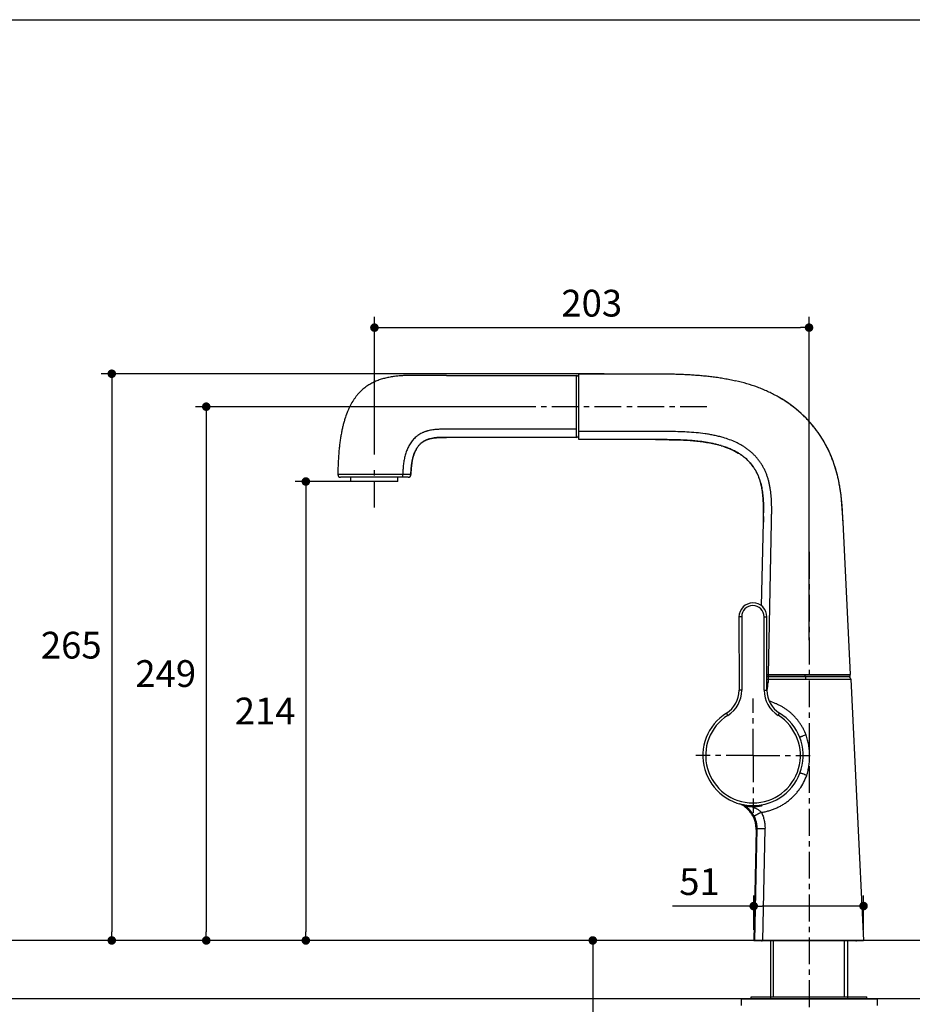
# Model space of a CAD drawing. Units: millimetres. Extents: x 72 to 9921, y -938 to 626.
# Drawn here: x 8984 to 9401, y -396 to 64 of the extents above; entities that cross this region are included whole.
import ezdxf

# ---------------------------------------------------------------- set-up
doc = ezdxf.new("R2010")
doc.units = ezdxf.units.MM
doc.header["$MEASUREMENT"] = 0
doc.linetypes.add('CENTER', pattern=[2, 1.25, -0.25, 0.25, -0.25])
for name, color, linetype in [('Centerline', 4, 'CENTER'), ('Dimensions', 7, 'Continuous'), ('Wall_Floor', 7, 'Continuous')]:
    doc.layers.add(name, color=color, linetype=linetype)
doc.styles.get("Standard").update_dxf_attribs({"font": 'helr45w_0.ttf'})
doc.dimstyles.get("Standard").update_dxf_attribs({"dimscale": 5, "dimtxt": 2.5, "dimasz": 0.8, "dimexe": 1, "dimexo": 1, "dimgap": 1, "dimtad": 2, "dimtih": 1, "dimtoh": 1, "dimdec": 0, "dimzin": 0, "dimdsep": 46, "dimtxsty": 'Standard', "dimblk": 'DOT', "dimcen": 2, "dimclrd": 1, "dimclre": 1, "dimclrt": 1, "dimadec": 0, "dimazin": 0, "dimtfac": 1, "dimtdec": 0, "dimtofl": 0, "dimtmove": 0, "dimatfit": 3, "dimfxl": 1, "dimtolj": 1, "dimtzin": 0, "dimarcsym": 0})

# ---------------------------------------------------------------- blocks, each defined once
blk = doc.blocks.new('_Dot')
at = {"color": 0, "linetype": 'ByBlock', "lineweight": -2}
blk.add_line((-0.5, 0), (-1, 0), dxfattribs=at)
at = {"color": 0, "linetype": 'ByBlock', "const_width": 0.5}
blk.add_lwpolyline([(-0.25, 0, 1), (0.25, 0, 1)], format="xyb", close=True, dxfattribs=at)
blk = doc.blocks.new('*D3')
at = {"layer": 'Dimensions', "color": 1, "lineweight": -2, "transparency": 16777216}
for p, q in [((9256.75, -101.41), (9021.82, -101.41)), ((9026.82, -105.41), (9026.82, -362.07)), ((9256.12, -366.07), (9021.82, -366.07))]:
    blk.add_line(p, q, dxfattribs=at)
at = {"layer": 'Dimensions', "color": 1, "lineweight": -2, "transparency": 16777216, "xscale": 4, "yscale": 4, "zscale": 4}
for p, rotation in [((9026.82, -101.41), 90), ((9026.82, -366.07), 270)]:
    blk.add_blockref('_Dot', p, dxfattribs=dict(at, rotation=rotation))
at = {"layer": 'Dimensions', "color": 1, "transparency": 16777216, "insert": (9007.89, -228.18), "char_height": 12.5, "attachment_point": 5}
blk.add_mtext('\\A1;265', dxfattribs=at)
blk = doc.blocks.new('*D4')
at = {"layer": 'Dimensions', "color": 1, "lineweight": -2, "transparency": 16777216}
for p, q in [((9224.81, -116.79), (9065.97, -116.79)), ((9070.97, -120.79), (9070.97, -362.07)), ((9224.81, -366.07), (9065.97, -366.07))]:
    blk.add_line(p, q, dxfattribs=at)
at = {"layer": 'Dimensions', "color": 1, "lineweight": -2, "transparency": 16777216, "xscale": 4, "yscale": 4, "zscale": 4}
for p, rotation in [((9070.97, -116.79), 90), ((9070.97, -366.07), 270)]:
    blk.add_blockref('_Dot', p, dxfattribs=dict(at, rotation=rotation))
at = {"layer": 'Dimensions', "color": 1, "transparency": 16777216, "insert": (9052.03, -241.43), "char_height": 12.5, "attachment_point": 5}
blk.add_mtext('\\A1;249', dxfattribs=at)
blk = doc.blocks.new('*D5')
at = {"layer": 'Dimensions', "color": 1, "lineweight": -2, "transparency": 16777216}
for p, q in [((9144.51, -151.75), (9112.48, -151.75)), ((9117.48, -155.75), (9117.48, -362.07)), ((9229.68, -366.07), (9112.48, -366.07))]:
    blk.add_line(p, q, dxfattribs=at)
at = {"layer": 'Dimensions', "color": 1, "lineweight": -2, "transparency": 16777216, "xscale": 4, "yscale": 4, "zscale": 4}
for p, rotation in [((9117.48, -151.75), 90), ((9117.48, -366.07), 270)]:
    blk.add_blockref('_Dot', p, dxfattribs=dict(at, rotation=rotation))
at = {"layer": 'Dimensions', "color": 1, "transparency": 16777216, "insert": (9098.46, -258.91), "char_height": 12.5, "attachment_point": 5}
blk.add_mtext('\\A1;214', dxfattribs=at)
blk = doc.blocks.new('*D8')
at = {"layer": 'Dimensions', "color": 1, "lineweight": -2, "transparency": 16777216}
for p, q in [((9149.51, -139.14), (9149.51, -74.87)), ((9352.51, -225.86), (9352.51, -74.87)), ((9153.51, -79.87), (9348.51, -79.87))]:
    blk.add_line(p, q, dxfattribs=at)
at = {"layer": 'Dimensions', "color": 1, "lineweight": -2, "transparency": 16777216, "xscale": 4, "yscale": 4, "zscale": 4, "rotation": 180}
blk.add_blockref('_Dot', (9149.51, -79.87), dxfattribs=at)
at = {"layer": 'Dimensions', "color": 1, "lineweight": -2, "transparency": 16777216, "xscale": 4, "yscale": 4, "zscale": 4}
blk.add_blockref('_Dot', (9352.51, -79.87), dxfattribs=at)
at = {"layer": 'Dimensions', "color": 1, "transparency": 16777216, "insert": (9251.01, -68.45), "char_height": 12.5, "attachment_point": 5}
blk.add_mtext('\\A1;203', dxfattribs=at)
blk = doc.blocks.new('*D13')
at = {"layer": 'Dimensions', "color": 1, "lineweight": -2, "transparency": 16777216}
for p, q in [((9326.66, -361.07), (9326.66, -345.01)), ((9377.97, -361.07), (9377.97, -345.01)), ((9326.66, -350.01), (9288.66, -350.01)), ((9373.97, -350.01), (9330.66, -350.01))]:
    blk.add_line(p, q, dxfattribs=at)
at = {"layer": 'Dimensions', "color": 1, "lineweight": -2, "transparency": 16777216, "xscale": 4, "yscale": 4, "zscale": 4, "rotation": 180}
blk.add_blockref('_Dot', (9326.66, -350.01), dxfattribs=at)
at = {"layer": 'Dimensions', "color": 1, "lineweight": -2, "transparency": 16777216, "xscale": 4, "yscale": 4, "zscale": 4}
blk.add_blockref('_Dot', (9377.97, -350.01), dxfattribs=at)
at = {"layer": 'Dimensions', "color": 1, "transparency": 16777216, "insert": (9301.35, -338.6), "char_height": 12.5, "attachment_point": 5}
blk.add_mtext('\\A1;51', dxfattribs=at)
blk = doc.blocks.new('*D15')
at = {"layer": 'Dimensions', "color": 1, "lineweight": -2, "transparency": 16777216}
for p, q in [((9321.66, -366.07), (9246.49, -366.07)), ((9251.49, -370.07), (9251.49, -812.78)), ((9342.48, -816.78), (9246.49, -816.78))]:
    blk.add_line(p, q, dxfattribs=at)
at = {"layer": 'Dimensions', "color": 1, "lineweight": -2, "transparency": 16777216, "xscale": 4, "yscale": 4, "zscale": 4}
for p, rotation in [((9251.49, -366.07), 90), ((9251.49, -816.78), 270)]:
    blk.add_blockref('_Dot', p, dxfattribs=dict(at, rotation=rotation))
at = {"layer": 'Dimensions', "color": 1, "transparency": 16777216, "insert": (9232.61, -591.43), "char_height": 12.5, "attachment_point": 5}
blk.add_mtext('\\A1;780', dxfattribs=at)

msp = doc.modelspace()

# ---------------------------------------------------------------- linework, layer by layer
at = {"color": 7, "linetype": 'Continuous'}
for p, q in [((9183.13, -102.28), (9243.77, -102.28)), ((9243.77, -102.28), (9243.77, -131.14)), ((9245.04, -132.16), (9245.04, -101.41)), ((9245.04, -101.41), (9278.45, -101.41)), ((9243.77, -127.33), (9183.13, -127.33)), ((9278.44, -128.35), (9245.04, -128.35)), ((9175.54, -131.73), (9175.52, -131.74)), ((9180.04, -131.18), (9180.15, -131.17)), ((9180.15, -131.17), (9180.29, -131.17)), ((9180.27, -131.17), (9180.4, -131.17)), ((9180.38, -131.17), (9180.52, -131.16)), ((9180.51, -131.16), (9180.63, -131.16)), ((9180.6, -131.16), (9180.74, -131.16)), ((9180.7, -131.16), (9180.85, -131.16)), ((9180.8, -131.16), (9180.9, -131.16)), ((9180.85, -131.16), (9180.99, -131.15)), ((9180.95, -131.15), (9181.08, -131.15)), ((9181.05, -131.15), (9181.16, -131.15)), ((9181.14, -131.15), (9181.24, -131.15)), ((9181.24, -131.15), (9181.36, -131.15)), ((9181.31, -131.15), (9181.39, -131.15)), ((9181.36, -131.15), (9181.34, -131.15)), ((9181.34, -131.15), (9181.36, -131.15)), ((9181.36, -131.15), (9181.53, -131.15)), ((9181.52, -131.15), (9181.63, -131.15)), ((9181.59, -131.15), (9181.71, -131.15)), ((9181.69, -131.15), (9181.82, -131.15)), ((9181.79, -131.15), (9181.92, -131.14)), ((9181.83, -131.14), (9182.14, -131.14)), ((9181.88, -131.14), (9182.05, -131.14)), ((9182.01, -131.14), (9182.14, -131.14)), ((9182.1, -131.14), (9182.26, -131.14)), ((9182.14, -131.14), (9182.16, -131.14)), ((9182.16, -131.14), (9182.19, -131.14)), ((9182.19, -131.14), (9182.42, -131.14)), ((9182.19, -131.14), (9182.3, -131.14)), ((9182.26, -131.14), (9182.19, -131.14)), ((9182.19, -131.14), (9182.22, -131.14)), ((9182.22, -131.14), (9182.26, -131.14)), ((9182.34, -131.14), (9182.26, -131.14)), ((9182.26, -131.14), (9182.3, -131.14)), ((9182.3, -131.14), (9182.64, -131.14)), ((9182.3, -131.14), (9182.34, -131.14)), ((9182.3, -131.14), (9182.34, -131.14)), ((9182.34, -131.14), (9182.57, -131.14)), ((9182.84, -131.14), (9182.34, -131.14)), ((9182.34, -131.14), (9182.53, -131.14)), ((9182.57, -131.14), (9182.64, -131.14)), ((9182.64, -131.14), (9183.13, -131.14)), ((9182.64, -131.14), (9183.05, -131.14)), ((9183.13, -131.14), (9182.84, -131.14)), ((9183.03, -131.14), (9183.05, -131.14)), ((9243.77, -131.14), (9183.13, -131.14)), ((9278.44, -132.16), (9245.04, -132.16)), ((9280.74, -132.16), (9278.44, -132.16)), ((9280.88, -132.16), (9280.74, -132.16)), ((9281.71, -132.16), (9280.88, -132.16)), ((9312.41, -131.22), (9312.33, -131.2)), ((9310.21, -134.65), (9311.42, -134.99)), ((9310.42, -134.7), (9310.3, -134.67)), ((9311.42, -134.99), (9311.41, -134.98)), ((9311.42, -134.99), (9311.49, -135.01)), ((9311.5, -135.02), (9311.49, -135.01)), ((9319.45, -138.44), (9320.14, -138.88)), ((9320.14, -138.88), (9320.14, -138.87)), ((9320.14, -138.87), (9320.33, -139)), ((9320.15, -138.89), (9320.14, -138.88)), ((9321.85, -140.09), (9322.12, -140.3)), ((9322.12, -140.3), (9322.38, -140.51)), ((9322.38, -140.51), (9322.62, -140.71)), ((9322.62, -140.71), (9322.85, -140.91)), ((9323.07, -141.1), (9323.28, -141.28)), ((9323.28, -141.28), (9323.47, -141.47)), ((9324.83, -142.86), (9324.88, -142.92)), ((9324.88, -142.92), (9324.92, -142.97)), ((9324.88, -142.92), (9324.92, -142.96)), ((9324.92, -142.96), (9324.96, -143.01)), ((9325, -143.01), (9324.96, -142.97)), ((9324.96, -143.01), (9324.98, -143.03)), ((9324.98, -143.03), (9325, -143.05)), ((9165.28, -149.75), (9133.7, -149.75)), ((9138.51, -151.75), (9138.51, -149.75)), ((9162.74, -148.48), (9149.51, -148.48)), ((9160.51, -151.75), (9160.51, -149.75)), ((9162.74, -149.75), (9162.74, -148.48)), ((9166.55, -148.51), (9162.74, -148.48)), ((9166.55, -148.51), (9166.55, -148.51)), ((9160.51, -151.75), (9138.51, -151.75)), ((9331.18, -170.71), (9331.21, -169.67)), ((9331.21, -169.67), (9331.18, -170.71)), ((9331.23, -168.42), (9331.21, -169.23)), ((9331.21, -169.23), (9331.21, -169.58)), ((9331.21, -169.23), (9331.21, -169.52)), ((9331.21, -169.58), (9331.21, -169.52)), ((9331.21, -169.52), (9331.21, -169.58)), ((9331.21, -169.58), (9331.21, -169.53)), ((9331.21, -169.67), (9331.21, -169.58)), ((9331.21, -169.67), (9331.21, -169.58)), ((9331.21, -169.58), (9331.21, -169.67)), ((9331.24, -168.01), (9331.23, -168.08)), ((9331.23, -168.42), (9331.23, -168.08)), ((9331.23, -168.08), (9331.23, -168.4)), ((9331.23, -168.4), (9331.23, -168.42)), ((9331.26, -166.27), (9331.25, -166.42)), ((9331.26, -166.42), (9331.26, -166.27)), ((9330.36, -209.87), (9331.18, -170.71)), ((9333.5, -241.87), (9334.99, -170.71)), ((9334.99, -170.71), (9334.99, -170.66)), ((9368.4, -170.71), (9368.4, -170.7)), ((9371.91, -241.87), (9368.4, -170.71)), ((9319.78, -214.95), (9319.81, -249.24)), ((9321.05, -214.95), (9319.78, -214.95)), ((9321.05, -214.95), (9321.08, -249.24)), ((9331.56, -249.23), (9331.53, -214.94)), ((9331.53, -214.94), (9332.8, -214.94)), ((9332.83, -249.23), (9332.8, -214.94)), ((9332.82, -241.87), (9371.91, -241.87)), ((9371.54, -241.99), (9332.82, -241.99)), ((9371.54, -242.76), (9332.82, -242.76)), ((9371.42, -242.88), (9332.82, -242.88)), ((9333.41, -242.88), (9333.41, -244.11)), ((9333.5, -242.88), (9333.5, -241.87)), ((9350.77, -242.88), (9350.77, -241.87)), ((9350.79, -242.88), (9350.79, -242.94)), ((9350.79, -242.94), (9350.79, -244.11)), ((9371.54, -241.99), (9371.54, -242.76)), ((9332.83, -244.11), (9333.41, -244.11)), ((9333.41, -244.11), (9333.38, -245.59)), ((9333.41, -244.11), (9350.79, -244.11)), ((9350.79, -244.11), (9357.38, -244.1)), ((9357.38, -244.1), (9371.96, -244.09)), ((9371.96, -244.09), (9377.97, -366.07)), ((9321.08, -249.24), (9319.81, -249.24)), ((9331.56, -249.23), (9332.83, -249.23)), ((9314.6, -260.96), (9313.93, -259.88)), ((9338.06, -260.94), (9338.73, -259.86)), ((9330.28, -303.17), (9322.45, -303.18)), ((9327.78, -314.2), (9326.66, -366.07)), ((9328.14, -313.96), (9327.04, -366.07)), ((9331.94, -313.9), (9330.85, -366.07)), ((9326.97, -352.07), (9327.02, -349.67)), ((9327.01, -352.07), (9326.97, -352.07)), ((9327.03, -349.67), (9326.99, -351.77)), ((9326.99, -351.77), (9327.02, -351.77)), ((9327.02, -351.77), (9327.01, -352.07)), ((9327.02, -352.07), (9327.07, -349.67)), ((9327.02, -349.67), (9327.03, -349.67)), ((9327.06, -352.07), (9327.02, -352.07)), ((9327.05, -350.95), (9327.03, -351.77)), ((9327.03, -351.77), (9327.06, -351.77)), ((9327.08, -350.95), (9327.05, -350.95)), ((9327.07, -349.98), (9327.06, -350.64)), ((9327.06, -350.64), (9327.08, -350.64)), ((9327.06, -351.77), (9327.06, -352.07)), ((9327.07, -352.07), (9327.12, -349.67)), ((9327.07, -349.67), (9327.11, -349.67)), ((9327.1, -349.98), (9327.07, -349.98)), ((9327.09, -351), (9327.07, -352.07)), ((9327.07, -352.07), (9327.07, -352.07)), ((9327.08, -350.64), (9327.08, -350.95)), ((9327.11, -351), (9327.09, -351)), ((9327.11, -349.67), (9327.1, -349.98)), ((9327.12, -349.93), (9327.1, -350.69)), ((9327.1, -350.69), (9327.12, -350.69)), ((9327.12, -350.9), (9327.1, -352.07)), ((9327.1, -352.07), (9327.11, -351)), ((9327.1, -352.07), (9327.1, -352.07)), ((9327.12, -349.67), (9327.14, -349.67)), ((9327.14, -349.93), (9327.12, -349.93)), ((9327.12, -350.69), (9327.13, -350.64)), ((9327.13, -350.8), (9327.12, -350.9)), ((9327.13, -350.39), (9327.14, -350.23)), ((9327.13, -350.54), (9327.13, -350.39)), ((9327.14, -350.44), (9327.13, -350.59)), ((9327.13, -350.64), (9327.13, -350.54)), ((9327.13, -350.59), (9327.13, -350.8)), ((9327.14, -349.67), (9327.15, -349.72)), ((9327.14, -349.98), (9327.14, -349.93)), ((9327.14, -350.08), (9327.14, -349.98)), ((9327.14, -350.23), (9327.14, -350.08)), ((9327.15, -350.08), (9327.14, -350.23)), ((9327.14, -350.23), (9327.14, -350.44)), ((9327.15, -349.72), (9327.15, -349.88)), ((9327.15, -349.88), (9327.15, -350.08)), ((9326.66, -366.07), (9377.97, -366.07)), ((9374.39, -366.26), (9330.63, -366.26)), ((9335.92, -392.38), (9335.92, -366.26)), ((9369.1, -392.38), (9369.1, -366.26)), ((9320.76, -393.37), (9320.76, -396.42)), ((9320.76, -393.37), (9384.26, -393.37)), ((9325.46, -393.37), (9325.46, -392.38)), ((9325.46, -392.38), (9379.56, -392.38)), ((9379.56, -393.37), (9379.56, -392.38)), ((9384.26, -393.37), (9384.26, -396.42))]:
    msp.add_line(p, q, dxfattribs=at)
for points in [[(9368.4, -170.7), (9368.3, -168.65), (9368.18, -166.51), (9368.05, -164.4), (9367.89, -162.33), (9367.7, -160.31), (9367.48, -158.31), (9367.23, -156.36), (9366.93, -154.44), (9366.59, -152.56), (9366.22, -150.73), (9365.8, -148.93), (9365.34, -147.18), (9364.85, -145.47), (9364.32, -143.81), (9363.74, -142.19), (9363.14, -140.61), (9362.5, -139.09), (9361.83, -137.6), (9361.13, -136.15), (9360.39, -134.74), (9359.62, -133.36), (9358.82, -132.01), (9357.99, -130.69), (9357.12, -129.39), (9356.21, -128.12), (9355.26, -126.88), (9354.28, -125.65), (9353.26, -124.46), (9352.21, -123.29), (9351.11, -122.15), (9349.98, -121.03), (9348.82, -119.94), (9347.61, -118.87), (9346.37, -117.83), (9345.08, -116.82), (9343.76, -115.84), (9342.39, -114.88), (9340.98, -113.95), (9339.53, -113.05), (9338.04, -112.18), (9337.61, -111.94)], [(9166.76, -144.96), (9166.8, -144.63), (9166.83, -144.31), (9166.88, -143.98), (9166.92, -143.64), (9166.97, -143.31), (9167.02, -142.98), (9167.08, -142.64), (9167.14, -142.31), (9167.2, -141.99), (9167.27, -141.67), (9167.34, -141.35), (9167.41, -141.04), (9167.49, -140.73), (9167.57, -140.43), (9167.65, -140.13), (9167.73, -139.84), (9167.82, -139.56), (9167.91, -139.28), (9168.01, -139.01), (9168.1, -138.75), (9168.2, -138.49), (9168.3, -138.23), (9168.41, -137.98), (9168.51, -137.74), (9168.63, -137.5), (9168.74, -137.26), (9168.86, -137.03), (9168.98, -136.81), (9169.1, -136.58), (9169.23, -136.36), (9169.36, -136.15), (9169.5, -135.94), (9169.64, -135.73), (9169.78, -135.53), (9169.93, -135.33), (9170.08, -135.14), (9170.23, -134.95), (9170.39, -134.77), (9170.55, -134.6), (9170.71, -134.42), (9170.88, -134.26), (9171.04, -134.1), (9171.21, -133.94), (9171.39, -133.79), (9171.56, -133.65), (9171.74, -133.51), (9171.92, -133.38), (9172.1, -133.25), (9172.28, -133.13), (9172.46, -133.01), (9172.64, -132.9), (9172.82, -132.8), (9173.01, -132.7), (9173.19, -132.6), (9173.38, -132.51), (9173.57, -132.42), (9173.75, -132.34), (9173.94, -132.26), (9174.13, -132.18), (9174.31, -132.11), (9174.5, -132.05), (9174.68, -131.98), (9174.87, -131.93), (9175.05, -131.87), (9175.24, -131.82), (9175.42, -131.77)], [(9175.42, -131.77), (9175.6, -131.72), (9175.78, -131.68), (9175.96, -131.64), (9176.14, -131.6), (9176.31, -131.56), (9176.49, -131.53), (9176.66, -131.5), (9176.84, -131.47), (9177.01, -131.44), (9177.18, -131.41), (9177.35, -131.39), (9177.51, -131.37), (9177.68, -131.35), (9177.84, -131.33), (9178, -131.31), (9178.16, -131.3), (9178.32, -131.28), (9178.47, -131.27), (9178.63, -131.26), (9178.78, -131.24), (9178.93, -131.23), (9179.08, -131.22), (9179.22, -131.22), (9179.37, -131.21), (9179.51, -131.2), (9179.64, -131.19), (9179.78, -131.19), (9179.91, -131.18), (9180.04, -131.18)], [(9280.74, -132.16), (9281.92, -132.16), (9283.68, -132.17), (9285.42, -132.18), (9287.14, -132.2), (9288.84, -132.23), (9290.52, -132.27), (9292.18, -132.32), (9293.81, -132.4), (9295.42, -132.48), (9297.01, -132.59), (9298.58, -132.72), (9300.12, -132.86), (9301.64, -133.04), (9303.13, -133.23), (9304.6, -133.46), (9306.05, -133.71), (9307.46, -133.99), (9308.85, -134.3), (9310.21, -134.65)], [(9311.49, -135.01), (9312.38, -135.29), (9313.35, -135.62), (9314.3, -135.97), (9315.23, -136.33), (9316.13, -136.72), (9317, -137.12), (9317.84, -137.55), (9318.66, -137.99), (9319.45, -138.44)], [(9320.33, -139), (9320.65, -139.22), (9320.97, -139.44)], [(9320.97, -139.44), (9321.27, -139.65), (9321.57, -139.87)], [(9321.57, -139.87), (9321.85, -140.09), (9322.12, -140.3)], [(9322.85, -140.91), (9323.07, -141.1), (9323.28, -141.29)], [(9323.47, -141.47), (9323.65, -141.64), (9323.82, -141.8), (9323.98, -141.96), (9324.13, -142.11), (9324.27, -142.25), (9324.39, -142.38)], [(9324.39, -142.38), (9324.5, -142.5), (9324.6, -142.61)], [(9166.55, -148.51), (9166.55, -148.33), (9166.56, -148), (9166.57, -147.66), (9166.59, -147.32), (9166.61, -146.98), (9166.62, -146.64), (9166.65, -146.3), (9166.67, -145.96), (9166.7, -145.63), (9166.73, -145.3), (9166.76, -144.96)], [(9324.6, -142.61), (9324.69, -142.7), (9324.77, -142.79), (9324.83, -142.86)], [(9324.98, -143.03), (9325.46, -143.6), (9325.93, -144.2), (9326.38, -144.82)], [(9166.55, -148.51), (9166.55, -148.51), (9166.55, -148.51), (9166.55, -148.51), (9166.55, -148.51)]]:
    msp.add_lwpolyline(points, dxfattribs=at)
for centre, radius, start, end in [((9243.77, -103.55), 1.27, 3.6394, 89.9993), ((9182.02, -192.42), 61.28, 90.6379, 91.4101), ((9182.02, -192.77), 61.63, 90.635, 91.3896), ((9182.46, -232.46), 101.32, 90.1471, 90.617), ((9182.45, -232.19), 101.05, 90.1478, 90.6202), ((9243.77, -129.87), 1.27, 269.9993, 356.1299), ((9298.61, -177.89), 44.77, 73.3674, 74.7064), ((9305.39, -161.75), 27.22, 58.1194, 58.5048), ((9305.61, -161.41), 26.81, 57.1854, 58.1207), ((9305.8, -161.11), 26.46, 56.9484, 57.143), ((9305.89, -160.97), 26.29, 56.5382, 56.9486), ((9306.01, -160.79), 26.08, 56.2039, 56.5381), ((9306.24, -160.44), 25.66, 54.764, 56.2055), ((9306.57, -159.98), 25.09, 54.2878, 54.7589), ((9306.8, -159.66), 24.7, 53.1753, 54.2894), ((9307.41, -158.86), 23.69, 49.371, 53.1965), ((9307.79, -158.11), 22.87, 47.2109, 48.8716), ((9308.3, -157.84), 22.33, 41.7514, 49.408), ((9308.56, -157.35), 21.79, 35.0936, 41.021), ((9133.7, -148.48), 1.27, 179.5679, 269.9992), ((9165.28, -148.48), 1.27, 269.9993, 358.7895), ((9220.38, -149.64), 53.85, 178.0863, 178.7937), ((9220.38, -149.64), 53.84, 178.0862, 178.7936), ((8928.71, -161.55), 402.57, 358.8651, 359.0229), ((9088.15, -164.22), 243.11, 359.0903, 359.3077), ((9116.78, -164.7), 214.48, 359.1174, 359.3454), ((9137.94, -164.82), 193.32, 359.3086, 359.527), ((9160.33, -165.19), 170.93, 359.342, 359.589), ((9326.29, -214.94), 6.51, 0.0482, 180.0482), ((9326.29, -214.94), 5.24, 0.0482, 180.0482), ((9370.7, -244.15), 1.27, 2.8182, 90), ((9371.42, -241.99), 0.127, 82.3133, 89.975), ((9371.42, -242.76), 0.127, 270.0243, 277.6726), ((9371.42, -241.99), 0.126, 0.0998, 7.7716), ((9371.42, -242.76), 0.126, 352.3558, 0.0482), ((9331.12, -353.38), 107.82, 88.7995, 89.0925), ((9316.86, -245.24), 16.52, 345.969, 358.7991), ((9307.27, -249.25), 12.54, 302.0561, 0.0482), ((9307.27, -249.25), 13.81, 302.0561, 0.0482), ((9345.37, -249.22), 13.81, 180.0482, 238.0404), ((9345.37, -249.22), 12.54, 180.0482, 238.0404), ((9316.86, -245.24), 16.52, 345.2321, 345.9678), ((9326.35, -279.71), 23.4, 122.0561, 58.0404), ((9326.35, -279.71), 22.13, 122.0561, 58.0404), ((9315.28, -313.5), 12.7, 57.9725, 58.2588), ((9315.28, -313.5), 12.71, 57.7798, 57.9725), ((9322.55, -302.68), 0.508, 183.6016, 257.8516), ((9326.35, -285.05), 18.54, 257.8516, 282.2449), ((9330.17, -302.67), 0.508, 282.2449, 356.4949), ((9225.59, -169.39), 177.24, 305.2098, 305.3494), ((9330.63, -364.95), 1.31, 238.8341, 270), ((9374.39, -364.95), 1.31, 270, 301.1659)]:
    msp.add_arc(centre, radius, start, end, dxfattribs=at)
for points, knots in [([(9183.13, -102.28), (9182.59, -102.28), (9181.49, -102.28), (9180.11, -102.28), (9178.96, -102.27), (9178.07, -102.26), (9177.16, -102.25), (9176.24, -102.24), (9175.31, -102.23), (9174.35, -102.21), (9173.39, -102.2), (9172.07, -102.18), (9170.4, -102.16), (9168.72, -102.16), (9167.35, -102.17), (9166.31, -102.19), (9165.26, -102.21), (9163.86, -102.26), (9162.1, -102.36), (9159.99, -102.54), (9157.88, -102.81), (9155.78, -103.18), (9153.71, -103.67), (9152.01, -104.19), (9150.68, -104.69), (9149.69, -105.11), (9148.72, -105.57), (9147.76, -106.08), (9146.82, -106.63), (9145.9, -107.24), (9145, -107.91), (9144.12, -108.63), (9143.26, -109.41), (9142.43, -110.25), (9141.62, -111.16), (9140.84, -112.13), (9140.09, -113.17), (9139.1, -114.68), (9138.2, -116.31), (9137.37, -118.06), (9136.56, -119.99), (9135.84, -122.05), (9135.2, -124.22), (9134.74, -125.97), (9134.33, -127.81), (9133.95, -129.73), (9133.61, -131.75), (9133.32, -133.86), (9133.06, -136.06), (9132.85, -138.36), (9132.68, -140.75), (9132.55, -143.24), (9132.46, -145.82), (9132.44, -147.58), (9132.43, -148.47)], [0, 0, 0, 0, 0.019377, 0.039667, 0.050142, 0.06083, 0.071722, 0.082811, 0.094088, 0.105545, 0.117173, 0.128959, 0.152965, 0.177472, 0.189883, 0.202383, 0.21496, 0.227603, 0.253033, 0.278583, 0.304183, 0.329789, 0.355387, 0.381004, 0.393845, 0.406726, 0.419665, 0.432687, 0.445819, 0.459092, 0.472542, 0.486209, 0.500135, 0.514366, 0.52895, 0.543936, 0.559376, 0.57532, 0.608917, 0.626677, 0.645142, 0.684369, 0.705225, 0.726961, 0.749614, 0.773221, 0.797816, 0.823434, 0.850104, 0.87785, 0.906693, 0.936652, 0.967749, 1, 1, 1, 1]), ([(9278.45, -101.41), (9279.22, -101.41), (9280.78, -101.41), (9283.12, -101.42), (9285.49, -101.44), (9287.87, -101.48), (9290.28, -101.54), (9292.71, -101.62), (9295.16, -101.73), (9297.64, -101.86), (9300.13, -102.04), (9302.65, -102.25), (9305.19, -102.5), (9307.76, -102.81), (9310.34, -103.17), (9312.95, -103.6), (9315.58, -104.09), (9317.34, -104.47), (9318.22, -104.67)], [0, 0, 0, 0, 0.058068, 0.116654, 0.175737, 0.235405, 0.295665, 0.356488, 0.417855, 0.479786, 0.542319, 0.605508, 0.669402, 0.734003, 0.799301, 0.865313, 0.932198, 1, 1, 1, 1]), ([(9337.61, -111.94), (9336.89, -111.54), (9335.79, -110.96), (9334.3, -110.22), (9332.78, -109.5), (9330.83, -108.65), (9327.61, -107.39), (9323.42, -105.99), (9319.98, -105.08), (9318.22, -104.67)], [0, 0, 0, 0, 0.119221, 0.179385, 0.23993, 0.362201, 0.486134, 0.739284, 1, 1, 1, 1]), ([(9368.4, -170.7), (9368.34, -169.36), (9368.23, -167.34), (9368.07, -164.64), (9367.92, -162.61), (9367.74, -160.58), (9367.55, -158.88), (9367.39, -157.52), (9367.2, -156.15), (9366.94, -154.45), (9366.57, -152.4), (9366.15, -150.36), (9365.66, -148.32), (9365.1, -146.28), (9364.58, -144.6), (9364.13, -143.26), (9363.65, -141.92), (9363.01, -140.25), (9362.16, -138.28), (9361.23, -136.32), (9359.88, -133.74), (9358, -130.59), (9355.41, -126.96), (9352.98, -124.09), (9350.88, -121.89), (9349.22, -120.29), (9347.48, -118.74), (9345.66, -117.25), (9343.76, -115.82), (9341.79, -114.45), (9339.74, -113.15), (9338.33, -112.34), (9337.61, -111.94)], [0, 0, 0, 0, 0.057785, 0.086827, 0.11597, 0.145218, 0.174582, 0.189311, 0.204076, 0.233707, 0.263469, 0.293359, 0.323376, 0.353526, 0.383818, 0.399024, 0.414271, 0.444888, 0.475673, 0.506628, 0.537763, 0.600601, 0.664316, 0.729002, 0.761747, 0.794777, 0.828108, 0.861761, 0.895756, 0.930114, 0.964856, 1, 1, 1, 1]), ([(9183.13, -127.33), (9182.77, -127.33), (9182.06, -127.33), (9180.99, -127.34), (9179.92, -127.36), (9178.85, -127.41), (9177.78, -127.49), (9176.72, -127.61), (9175.67, -127.78), (9174.8, -127.97), (9174.11, -128.15), (9173.6, -128.31), (9173.09, -128.48), (9172.6, -128.68), (9172.11, -128.89), (9171.46, -129.19), (9170.69, -129.62), (9169.95, -130.11), (9169.38, -130.54), (9168.83, -130.99), (9168.18, -131.59), (9167.45, -132.37), (9166.79, -133.21), (9166.19, -134.09), (9165.65, -135.01), (9165.16, -135.96), (9164.73, -136.94), (9164.23, -138.28), (9163.83, -139.65), (9163.51, -141.04), (9163.31, -142.09), (9163.14, -143.14), (9162.96, -144.56), (9162.81, -146.34), (9162.75, -147.76), (9162.74, -148.48)], [0, 0, 0, 0, 0.031308, 0.062615, 0.093923, 0.125225, 0.156518, 0.187801, 0.219063, 0.250306, 0.265919, 0.281527, 0.297129, 0.312723, 0.328312, 0.343896, 0.375044, 0.406179, 0.421749, 0.437319, 0.46846, 0.499616, 0.530793, 0.561992, 0.593214, 0.624457, 0.655717, 0.686991, 0.749554, 0.780855, 0.812157, 0.843464, 0.874772, 0.937386, 1, 1, 1, 1]), ([(9312.33, -131.2), (9311.65, -131), (9310.62, -130.73), (9309.24, -130.4), (9307.85, -130.1), (9306.1, -129.77), (9303.29, -129.34), (9299.76, -128.93), (9295.5, -128.62), (9291.24, -128.45), (9287.69, -128.38), (9284.84, -128.36), (9282, -128.35), (9279.86, -128.35), (9278.44, -128.35)], [0, 0, 0, 0, 0.062436, 0.09367, 0.124906, 0.187386, 0.249877, 0.374875, 0.499893, 0.624918, 0.749945, 0.812459, 0.874973, 1, 1, 1, 1]), ([(9175.52, -131.74), (9175.33, -131.79), (9174.93, -131.9), (9174.35, -132.09), (9173.78, -132.31), (9173.23, -132.56), (9172.78, -132.8), (9172.44, -133.01), (9172.09, -133.23), (9171.76, -133.46), (9171.45, -133.71), (9171.14, -133.97), (9170.77, -134.32), (9170.35, -134.76), (9169.96, -135.23), (9169.59, -135.72), (9169.26, -136.23), (9168.85, -136.94), (9168.58, -137.49), (9168.42, -137.86)], [0, 0, 0, 0, 0.062691, 0.125292, 0.187791, 0.250191, 0.312508, 0.343646, 0.374773, 0.437006, 0.468129, 0.499259, 0.561555, 0.623927, 0.686394, 0.748958, 0.811616, 0.874358, 1, 1, 1, 1]), ([(9180.53, -131.16), (9180.11, -131.17), (9179.48, -131.2), (9178.64, -131.25), (9177.81, -131.33), (9176.77, -131.46), (9175.95, -131.63), (9175.54, -131.73)], [0, 0, 0, 0, 0.250348, 0.375474, 0.500569, 0.750522, 1, 1, 1, 1]), ([(9310.3, -134.67), (9309.72, -134.52), (9308.56, -134.22), (9306.8, -133.85), (9305.03, -133.52), (9302.66, -133.15), (9300.28, -132.87), (9297.89, -132.65), (9296.1, -132.52), (9294.3, -132.42), (9291.9, -132.31), (9288.91, -132.22), (9285.31, -132.17), (9282.91, -132.16), (9281.71, -132.16)], [0, 0, 0, 0, 0.062446, 0.124911, 0.187391, 0.249881, 0.374879, 0.437388, 0.499899, 0.562412, 0.624925, 0.74995, 0.874976, 1, 1, 1, 1]), ([(9334.99, -170.66), (9335.01, -170.13), (9335.03, -169.09), (9335.05, -167.78), (9335.06, -166.73), (9335.07, -165.69), (9335.07, -164.38), (9335.05, -162.81), (9334.99, -160.72), (9334.82, -158.11), (9334.5, -155.51), (9334.12, -153.46), (9333.78, -151.93), (9333.36, -150.42), (9332.87, -148.93), (9332.3, -147.47), (9331.76, -146.28), (9331.29, -145.35), (9330.91, -144.66), (9330.52, -143.99), (9329.96, -143.1), (9329.22, -142.03), (9328.41, -141.01), (9327.73, -140.22), (9327.02, -139.46), (9326.09, -138.54), (9324.92, -137.51), (9323.68, -136.55), (9322.4, -135.66), (9321.06, -134.83), (9319.69, -134.08), (9317.82, -133.16), (9315.4, -132.16), (9313.41, -131.51), (9312.41, -131.22)], [0, 0, 0, 0, 0.031307, 0.062614, 0.078268, 0.093921, 0.125227, 0.156529, 0.187831, 0.250416, 0.312977, 0.344251, 0.375515, 0.406768, 0.43801, 0.469241, 0.500459, 0.516066, 0.53167, 0.547273, 0.562873, 0.594066, 0.625255, 0.640851, 0.656446, 0.687637, 0.718832, 0.750036, 0.781247, 0.81247, 0.843703, 0.874946, 0.937454, 1, 1, 1, 1]), ([(9168.42, -137.86), (9168.25, -138.25), (9168.02, -138.85), (9167.75, -139.66), (9167.57, -140.27), (9167.41, -140.89), (9167.27, -141.51), (9167.15, -142.13), (9167, -142.97), (9166.85, -144.03), (9166.71, -145.3), (9166.62, -146.57), (9166.58, -147.42), (9166.56, -147.84)], [0, 0, 0, 0, 0.124815, 0.187284, 0.249767, 0.312262, 0.374772, 0.437287, 0.499804, 0.624848, 0.749895, 0.874949, 1, 1, 1, 1]), ([(9166.76, -144.95), (9166.8, -144.61), (9166.87, -143.95), (9167.01, -142.98), (9167.18, -142.04), (9167.37, -141.14), (9167.59, -140.27), (9167.83, -139.43), (9168.11, -138.63), (9168.31, -138.12), (9168.42, -137.87)], [0, 0, 0, 0, 0.13829, 0.272675, 0.403191, 0.529892, 0.65285, 0.772126, 0.887802, 1, 1, 1, 1]), ([(9311.49, -135.01), (9311.49, -135.01), (9311.48, -135.01), (9311.48, -135.01), (9311.48, -135), (9311.47, -134.99), (9311.47, -134.98), (9311.47, -134.97), (9311.47, -134.96), (9311.47, -134.95)], [0, 0, 0, 0, 0.066363, 0.141725, 0.232377, 0.341979, 0.472581, 0.625368, 1, 1, 1, 1]), ([(9319.61, -138.54), (9318.98, -138.16), (9317.69, -137.44), (9315.68, -136.5), (9313.62, -135.69), (9312.21, -135.23), (9311.5, -135.02)], [0, 0, 0, 0, 0.249685, 0.499591, 0.749723, 1, 1, 1, 1]), ([(9331.26, -166.27), (9331.26, -165.24), (9331.26, -163.7), (9331.2, -161.64), (9331.12, -160.09), (9331, -158.55), (9330.84, -157.02), (9330.61, -155.49), (9330.37, -154.22), (9330.14, -153.22), (9329.89, -152.22), (9329.53, -150.99), (9329, -149.54), (9328.39, -148.13), (9327.8, -146.98), (9327.28, -146.1), (9326.87, -145.45), (9326.44, -144.81), (9325.83, -143.99), (9325.34, -143.4), (9325, -143.01)], [0, 0, 0, 0, 0.125279, 0.187914, 0.25054, 0.313153, 0.375754, 0.438332, 0.500889, 0.532156, 0.563416, 0.625903, 0.688346, 0.750744, 0.813099, 0.844266, 0.875425, 0.906578, 0.937725, 1, 1, 1, 1]), ([(9326.38, -144.82), (9326.63, -145.18), (9327.11, -145.9), (9327.77, -147.03), (9328.35, -148.2), (9328.88, -149.41), (9329.34, -150.65), (9329.75, -151.92), (9330.1, -153.23), (9330.4, -154.56), (9330.64, -155.93), (9330.84, -157.33), (9331, -158.75), (9331.11, -160.2), (9331.19, -161.68), (9331.24, -163.19), (9331.26, -164.72), (9331.26, -165.75), (9331.26, -166.27)], [0, 0, 0, 0, 0.05834, 0.116605, 0.174984, 0.233651, 0.292761, 0.352445, 0.412816, 0.473973, 0.536016, 0.599028, 0.663073, 0.728194, 0.794417, 0.861765, 0.930281, 1, 1, 1, 1]), ([(9149.51, -148.48), (9148.96, -148.48), (9147.88, -148.48), (9146.26, -148.48), (9144.67, -148.47), (9143.12, -148.47), (9141.63, -148.47), (9140.2, -148.47), (9138.86, -148.47), (9137.61, -148.47), (9136.47, -148.47), (9135.46, -148.47), (9134.59, -148.47), (9133.94, -148.47), (9133.5, -148.47), (9133.23, -148.47), (9132.99, -148.47), (9132.8, -148.47), (9132.66, -148.47), (9132.57, -148.47), (9132.52, -148.47), (9132.48, -148.47), (9132.45, -148.47), (9132.44, -148.47), (9132.43, -148.47), (9132.43, -148.47)], [0, 0, 0, 0, 0.095738, 0.190642, 0.283891, 0.374765, 0.462512, 0.546359, 0.625441, 0.698802, 0.765535, 0.824922, 0.876438, 0.91966, 0.938013, 0.954113, 0.967899, 0.979308, 0.988282, 0.991836, 0.994758, 0.997042, 0.998681, 0.999669, 1, 1, 1, 1]), ([(9331.18, -170.71), (9331.18, -170.71), (9331.18, -170.71), (9331.19, -170.71), (9331.19, -170.71), (9331.19, -170.7), (9331.2, -170.7), (9331.21, -170.7), (9331.21, -170.7)], [0, 0, 0, 0, 0.0637, 0.137032, 0.226527, 0.335836, 0.620762, 1, 1, 1, 1]), ([(9331.18, -170.77), (9331.18, -170.76), (9331.18, -170.76), (9331.19, -170.76), (9331.19, -170.76), (9331.2, -170.75), (9331.21, -170.75), (9331.22, -170.75), (9331.23, -170.75), (9331.24, -170.74), (9331.24, -170.74)], [0, 0, 0, 0, 0.04773, 0.109898, 0.193727, 0.302158, 0.436488, 0.597365, 0.785137, 1, 1, 1, 1]), ([(9371.43, -241.87), (9371.45, -241.87), (9371.47, -241.88), (9371.51, -241.9), (9371.53, -241.94), (9371.54, -241.96), (9371.54, -241.98)], [0, 0, 0, 0, 0.250209, 0.500034, 0.749837, 1, 1, 1, 1]), ([(9371.54, -242.77), (9371.54, -242.79), (9371.53, -242.81), (9371.51, -242.85), (9371.47, -242.87), (9371.45, -242.88), (9371.43, -242.88)], [0, 0, 0, 0, 0.250172, 0.499984, 0.749801, 1, 1, 1, 1]), ([(9351.16, -270.06), (9350.78, -269.12), (9350.15, -267.75), (9349.15, -266), (9348.34, -264.73), (9347.45, -263.5), (9346.65, -262.53), (9345.98, -261.78), (9345.29, -261.05), (9344.38, -260.17), (9343.23, -259.19), (9342.03, -258.27), (9340.78, -257.43), (9339.48, -256.65), (9338.14, -255.95), (9336.31, -255.12), (9334.88, -254.6), (9333.92, -254.32)], [0, 0, 0, 0, 0.124937, 0.187431, 0.249926, 0.312424, 0.374924, 0.406178, 0.437433, 0.499938, 0.562445, 0.624954, 0.687465, 0.749978, 0.812494, 0.875011, 1, 1, 1, 1]), ([(9351.16, -270.06), (9350.86, -270.18), (9350.28, -270.4), (9349.58, -270.67), (9349.06, -270.86), (9348.71, -270.99), (9348.41, -271.1), (9348.22, -271.16), (9348.14, -271.19)], [0, 0, 0, 0, 0.297734, 0.575185, 0.700622, 0.814428, 0.914763, 1, 1, 1, 1]), ([(9352.81, -279.9), (9352.81, -279.06), (9352.74, -277.39), (9352.47, -275.32), (9352.16, -273.68), (9351.78, -272.05), (9351.43, -270.85), (9351.16, -270.06)], [0, 0, 0, 0, 0.249957, 0.499951, 0.624977, 0.750012, 1, 1, 1, 1]), ([(9352.81, -279.9), (9352.5, -279.9), (9351.91, -279.89), (9351.19, -279.88), (9350.66, -279.87), (9350.32, -279.85), (9350.01, -279.84), (9349.83, -279.83), (9349.74, -279.83)], [0, 0, 0, 0, 0.301295, 0.579293, 0.704172, 0.81703, 0.916144, 1, 1, 1, 1]), ([(9351.42, -289), (9351.65, -288.26), (9351.96, -287.15), (9352.28, -285.64), (9352.54, -284.12), (9352.76, -282.21), (9352.81, -280.67), (9352.81, -279.9)], [0, 0, 0, 0, 0.250017, 0.375026, 0.500032, 0.750001, 1, 1, 1, 1]), ([(9330.24, -306.26), (9330.84, -306.17), (9332.01, -305.95), (9333.75, -305.51), (9335.46, -304.95), (9337.12, -304.28), (9338.74, -303.51), (9340.3, -302.63), (9341.81, -301.65), (9343, -300.75), (9343.92, -299.98), (9344.58, -299.38), (9345.23, -298.76), (9346.06, -297.9), (9347.04, -296.77), (9348.49, -294.87), (9350.04, -292.31), (9351.01, -290.12), (9351.42, -289)], [0, 0, 0, 0, 0.06252, 0.125044, 0.187563, 0.250081, 0.312598, 0.375112, 0.437624, 0.500133, 0.531392, 0.562649, 0.593906, 0.625162, 0.687664, 0.750163, 0.875083, 1, 1, 1, 1]), ([(9351.42, -289), (9351.11, -288.88), (9350.51, -288.66), (9349.77, -288.38), (9349.23, -288.17), (9348.88, -288.03), (9348.58, -287.91), (9348.39, -287.83), (9348.3, -287.79)], [0, 0, 0, 0, 0.298451, 0.577059, 0.70278, 0.816456, 0.916108, 1, 1, 1, 1]), ([(9327.78, -314.21), (9327.79, -313.9), (9327.78, -313.27), (9327.7, -312.32), (9327.54, -311.39), (9327.32, -310.47), (9327.03, -309.57), (9326.67, -308.7), (9326.25, -307.85), (9325.77, -307.04), (9325.23, -306.27), (9324.63, -305.53), (9323.98, -304.85), (9323.28, -304.21), (9322.53, -303.63), (9321.75, -303.11), (9320.93, -302.64), (9320.36, -302.37), (9320.07, -302.25)], [0, 0, 0, 0, 0.062492, 0.124999, 0.187497, 0.249996, 0.312496, 0.374996, 0.437496, 0.499996, 0.562496, 0.624995, 0.687495, 0.749995, 0.812496, 0.874995, 0.937492, 1, 1, 1, 1]), ([(9322.78, -303.24), (9323.15, -303.51), (9323.89, -304.12), (9324.76, -305), (9325.43, -305.82), (9325.93, -306.51), (9326.41, -307.27), (9326.69, -307.8), (9326.83, -308.07)], [0, 0, 0, 0, 0.215455, 0.452243, 0.580471, 0.715448, 0.856148, 1, 1, 1, 1]), ([(9325.69, -303.58), (9325.9, -303.65), (9326.2, -303.77), (9326.6, -303.93), (9327.01, -304.1), (9327.51, -304.32), (9328.1, -304.62), (9328.68, -304.95), (9329.24, -305.33), (9329.77, -305.76), (9330.09, -306.08), (9330.24, -306.26)], [0, 0, 0, 0, 0.121969, 0.183126, 0.244424, 0.367527, 0.491507, 0.616625, 0.743124, 0.871062, 1, 1, 1, 1]), ([(9330.24, -306.26), (9330.02, -306.37), (9329.69, -306.53), (9329.26, -306.75), (9328.95, -306.91), (9328.64, -307.06), (9328.36, -307.21), (9328.09, -307.35), (9327.84, -307.48), (9327.62, -307.6), (9327.42, -307.71), (9327.27, -307.79), (9327.16, -307.85), (9327.1, -307.89), (9327.03, -307.93), (9326.98, -307.96), (9326.94, -307.99), (9326.9, -308.01), (9326.87, -308.03), (9326.85, -308.05), (9326.84, -308.06), (9326.83, -308.06), (9326.83, -308.07), (9326.83, -308.07), (9326.83, -308.07)], [0, 0, 0, 0, 0.191397, 0.285026, 0.37607, 0.46368, 0.547008, 0.625259, 0.697687, 0.763606, 0.822382, 0.873463, 0.895962, 0.916365, 0.934622, 0.950688, 0.964533, 0.97613, 0.985454, 0.992502, 0.995179, 0.997302, 0.998892, 1, 1, 1, 1]), ([(9326.83, -308.07), (9327.05, -308.53), (9327.45, -309.46), (9327.87, -310.93), (9328.11, -312.43), (9328.15, -313.45), (9328.14, -313.96)], [0, 0, 0, 0, 0.250014, 0.500011, 0.750003, 1, 1, 1, 1]), ([(9330.24, -306.26), (9330.39, -306.55), (9330.66, -307.15), (9331.14, -308.38), (9331.59, -309.97), (9331.91, -311.92), (9331.96, -313.24), (9331.94, -313.9)], [0, 0, 0, 0, 0.125041, 0.250101, 0.500073, 0.750036, 1, 1, 1, 1]), ([(9331.94, -313.9), (9331.7, -313.9), (9331.33, -313.89), (9330.85, -313.89), (9330.51, -313.88), (9330.17, -313.88), (9329.86, -313.88), (9329.56, -313.88), (9329.28, -313.89), (9329.03, -313.89), (9328.81, -313.9), (9328.64, -313.9), (9328.52, -313.91), (9328.45, -313.91), (9328.38, -313.92), (9328.32, -313.92), (9328.27, -313.93), (9328.22, -313.93), (9328.19, -313.94), (9328.17, -313.94), (9328.15, -313.95), (9328.14, -313.95), (9328.14, -313.95), (9328.14, -313.95), (9328.14, -313.96)], [0, 0, 0, 0, 0.192616, 0.286647, 0.377969, 0.465742, 0.549132, 0.627357, 0.699679, 0.765428, 0.823982, 0.874801, 0.897157, 0.917411, 0.935515, 0.951426, 0.965115, 0.976557, 0.985732, 0.992642, 0.995258, 0.997331, 0.998888, 1, 1, 1, 1])]:
    msp.add_open_spline(points, degree=3, knots=knots, dxfattribs=at)
msp.add_open_spline([(9166.55, -148.51), (9166.55, -148.51), (9166.55, -148.51), (9166.55, -148.51)], degree=3, dxfattribs=at)
at = {"layer": 'Centerline', "ltscale": 10}
for p, q in [((9304.83, -116.79), (9154.79, -116.79)), ((9149.51, -163.95), (9149.51, -144.14)), ((9352.51, -184.65), (9352.51, -695.31)), ((9326.35, -279.71), (9326.35, -253.02)), ((9326.35, -279.71), (9299.66, -279.71)), ((9326.35, -279.71), (9326.35, -306.4)), ((9326.35, -279.71), (9353.03, -279.71))]:
    msp.add_line(p, q, dxfattribs=at)
at = {"layer": 'Dimensions'}
msp.add_lwpolyline([(9920.57, 63.94), (9920.57, -937.78), (8509.84, -937.78), (8509.84, 63.94)], close=True, dxfattribs=at)
at = {"layer": 'Wall_Floor', "color": 100}
for p, q in [((9421.58, -366.07), (8784.96, -366.07)), ((9334.51, -366.07), (9334.51, -393.37)), ((9370.51, -366.07), (9370.51, -393.37)), ((9421.58, -393.37), (8784.96, -393.37))]:
    msp.add_line(p, q, dxfattribs=at)

# ---------------------------------------------------------------- dimensions: what is measured, and where the dimension line sits
at = {"layer": 'Dimensions'}
dim = msp.add_linear_dim(base=(9352.51, -79.87), p1=(9149.51, -144.14), p2=(9352.51, -230.86), dimstyle='Standard', dxfattribs=at)
dim.commit()
dim.dimension.update_dxf_attribs({"geometry": '*D8', "text_midpoint": (9251.01, -68.45)})
for base, p1, p2, picture, middle in [((9026.82, -366.07), (9261.75, -101.41), (9261.12, -366.07), '*D3', (9026.82, -228.18)), ((9070.97, -366.07), (9229.81, -116.79), (9229.81, -366.07), '*D4', (9070.97, -241.43))]:
    dim = msp.add_linear_dim(base=base, p1=p1, p2=p2, angle=90, dimstyle='Standard', dxfattribs=at)
    dim.commit()
    dim.dimension.update_dxf_attribs({"geometry": picture, "text_midpoint": middle, "dimtype": 160})
dim = msp.add_linear_dim(base=(9117.48, -366.07), p1=(9149.51, -151.75), p2=(9234.68, -366.07), angle=90, dimstyle='Standard', dxfattribs=at)
dim.commit()
dim.dimension.update_dxf_attribs({"geometry": '*D5', "text_midpoint": (9098.46, -258.91)})
dim = msp.add_linear_dim(base=(9326.66, -350.01), p1=(9377.97, -366.07), p2=(9326.66, -366.07), dimstyle='Standard', dxfattribs=at)
dim.commit()
dim.dimension.update_dxf_attribs({"geometry": '*D13', "text_midpoint": (9301.35, -350.01), "dimtype": 160})
dim = msp.add_linear_dim(base=(9251.49, -816.78), p1=(9326.66, -366.07), p2=(9347.48, -816.78), angle=90, text='780', dimstyle='Standard', dxfattribs=at)
dim.commit()
dim.dimension.update_dxf_attribs({"geometry": '*D15', "text_midpoint": (9232.61, -591.43)})

doc.saveas('drawing.dxf')
